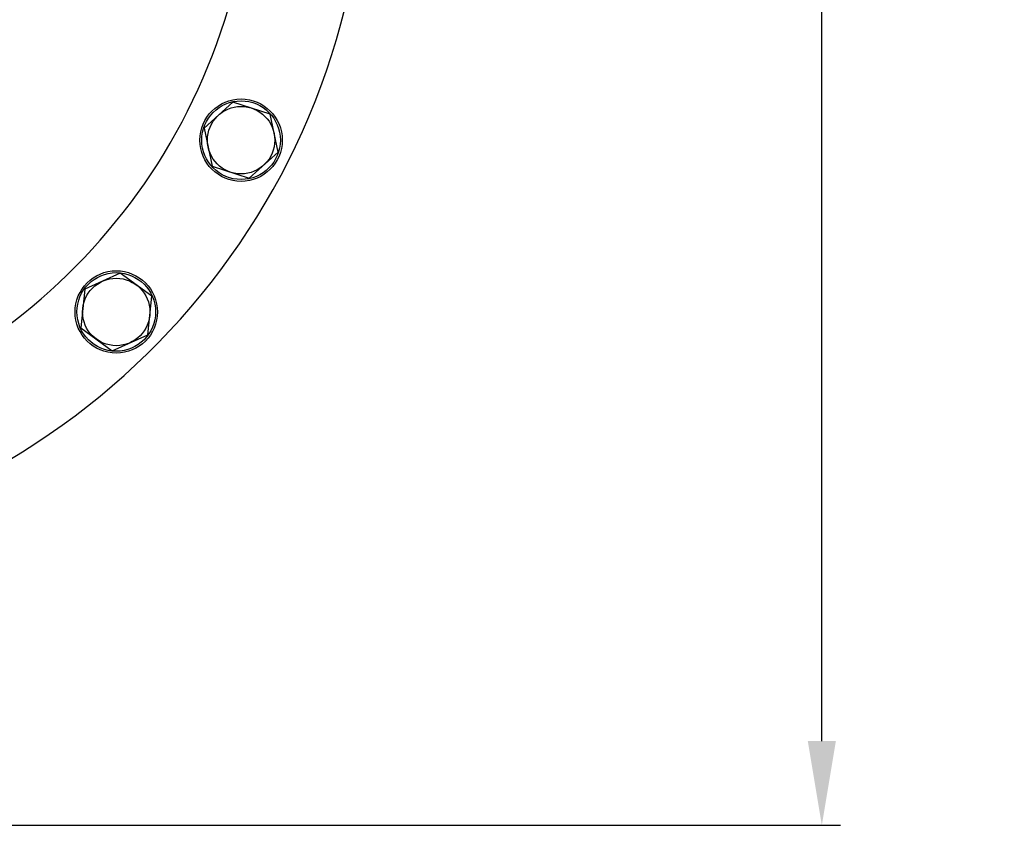
# Model space of a CAD drawing. Units: millimetres. Extents: x 8147 to 16861, y -4 to 7705.
# Drawn here: x 9567 to 10092, y 2795 to 3226 of the extents above; entities that cross this region are included whole.
import ezdxf

# ---------------------------------------------------------------- set-up
doc = ezdxf.new("R2010")
doc.units = ezdxf.units.MM
doc.layers.add('COTAS', color=7, linetype='Continuous')
doc.styles.add('ARIAL', font='ARIAL.TTF')
doc.dimstyles.new('Diseño_PlanosFabricacion', dxfattribs={"dimtxt": 40, "dimasz": 45, "dimexe": 10, "dimexo": 10, "dimgap": 10, "dimtad": 1, "dimtih": 1, "dimtoh": 1, "dimdec": 0, "dimzin": 1, "dimdsep": 46, "dimtxsty": 'ARIAL', "dimcen": 15, "dimadec": 0, "dimazin": 0, "dimtp": 0.05, "dimtm": 0.05, "dimtfac": 1, "dimtdec": 0, "dimtofl": 0, "dimtmove": 0, "dimatfit": 3, "dimfxl": 0, "dimtolj": 1, "dimarcsym": 0})

# ---------------------------------------------------------------- blocks, each defined once
blk = doc.blocks.new('*D7')
at = {"layer": 'COTAS', "color": 0, "lineweight": -2}
for p, q in [((9500.9, 3770.86), (10004.99, 3770.86)), ((9994.99, 3725.86), (9994.99, 3313.53)), ((9994.99, 2840.36), (9994.99, 3252.68)), ((9371.9, 2795.36), (10004.99, 2795.36))]:
    blk.add_line(p, q, dxfattribs=at)
at = {"layer": 'COTAS', "color": 0}
for points in [[(9987.49, 3725.86), (10002.49, 3725.86), (9994.99, 3770.86)], [(9987.49, 2840.36), (10002.49, 2840.36), (9994.99, 2795.36)]]:
    blk.add_solid(points, dxfattribs=at)
at = {"layer": 'Defpoints', "color": 0}
for p in [(9490.9, 3770.86), (9994.99, 3770.86), (9361.9, 2795.36)]:
    blk.add_point(p, dxfattribs=at)
at = {"layer": 'COTAS', "color": 0, "insert": (9994.99, 3283.11), "char_height": 40, "attachment_point": 5, "style": 'ARIAL'}
blk.add_mtext('\\A1;976 mm', dxfattribs=at)

msp = doc.modelspace()

# ---------------------------------------------------------------- linework, layer by layer
for p, q in [((9680.57, 3181.62), (9665.13, 3167.71)), ((9700.34, 3175.19), (9680.57, 3181.62)), ((9704.66, 3154.86), (9700.34, 3175.19)), ((9665.13, 3167.71), (9669.45, 3147.38)), ((9689.22, 3140.95), (9704.66, 3154.86)), ((9669.45, 3147.38), (9689.22, 3140.95)), ((9620.4, 3090.2), (9601.42, 3081.75)), ((9637.22, 3077.98), (9620.4, 3090.2)), ((9601.42, 3081.75), (9599.24, 3061.08)), ((9635.05, 3057.31), (9637.22, 3077.98)), ((9599.24, 3061.08), (9616.06, 3048.86)), ((9616.06, 3048.86), (9635.05, 3057.31))]:
    msp.add_line(p, q)
for centre, radius in [((9684.89, 3161.29), 22), ((9684.89, 3161.29), 21), ((9684.89, 3161.29), 18), ((9618.23, 3069.53), 22), ((9618.23, 3069.53), 21), ((9618.23, 3069.53), 18)]:
    msp.add_circle(centre, radius)
for radius, start, end in [(390, 107.3068, 72.6932), (330, 127.0872, 52.4762)]:
    msp.add_arc((9361.9, 3325.86), radius, start, end)

# ---------------------------------------------------------------- dimensions: what is measured, and where the dimension line sits
at = {"layer": 'COTAS', "color": 7}
dim = msp.add_linear_dim(base=(9994.99195074, 3770.85689615), p1=(9361.90474369, 2795.35689615), p2=(9490.90474369, 3770.85689615), angle=90, dimstyle='Diseño_PlanosFabricacion', override={"dimpost": ' mm'}, dxfattribs=at)
dim.commit()
dim.dimension.update_dxf_attribs({"geometry": '*D7', "text_midpoint": (9994.99195074, 3283.10689615), "dimtype": 160})

doc.saveas('drawing.dxf')
